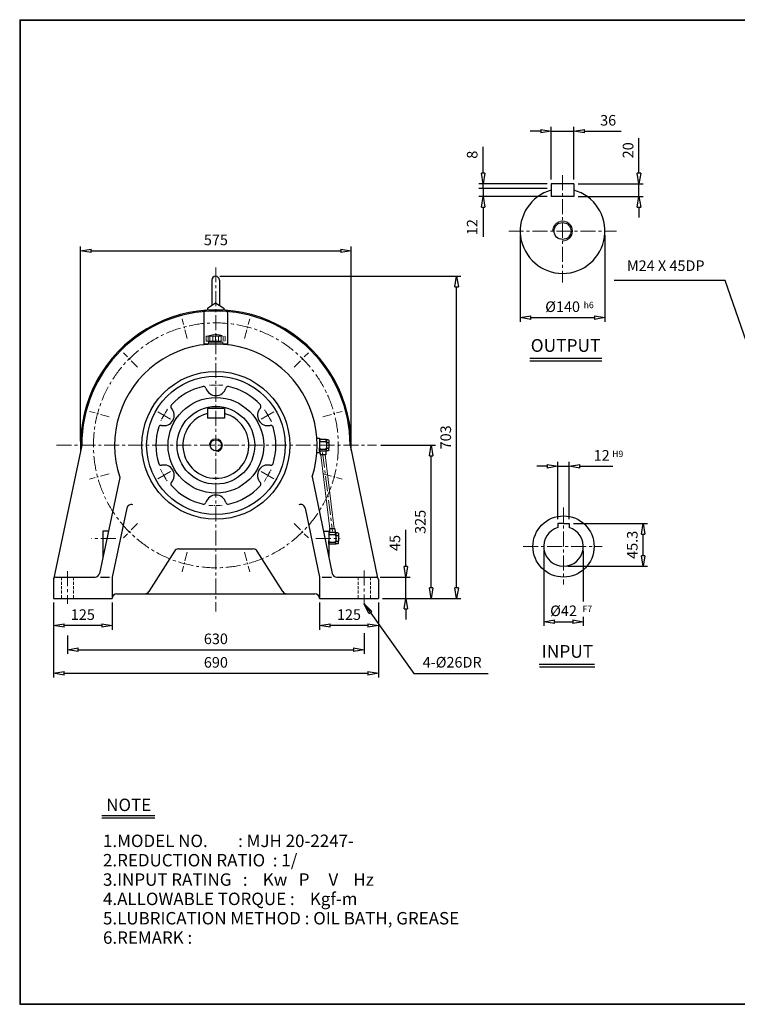
# Model space of a CAD drawing. Units: millimetres. Extents: x 9 to 3056, y 10 to 2101.
# Drawn here: x 9 to 1532, y 10 to 2101 of the extents above; entities that cross this region are included whole.
import ezdxf

# ---------------------------------------------------------------- set-up
doc = ezdxf.new("R2010")
doc.units = ezdxf.units.MM
for name, pattern in [('CENTER', [50.8, 31.75, -6.35, 6.35, -6.35]), ('HIDDEN', [9.525, 6.35, -3.175]), ('PHANTOM', [63.5, 31.75, -6.35, 6.35, -6.35, 6.35, -6.35])]:
    doc.linetypes.add(name, pattern=pattern)
doc.layers.get('0').update_dxf_attribs({"lineweight": 30})
for name, color, linetype, lineweight in [('1', 1, 'CENTER', 15), ('2', 2, 'HIDDEN', 15), ('4', 6, 'PHANTOM', 15), ('5', 3, 'Continuous', 20)]:
    doc.layers.add(name, color=color, linetype=linetype, lineweight=lineweight)
doc.dimstyles.new('ISO-25', dxfattribs={"dimscale": 9, "dimtxt": 2.5, "dimasz": 2.5, "dimexe": 1, "dimexo": 1, "dimgap": 1, "dimtad": 1, "dimdec": 0, "dimtxsty": 'Standard', "dimblk": 'CLOSEDBLANK', "dimcen": 2.5, "dimclrd": 4, "dimclre": 4, "dimclrt": 4, "dimadec": 0, "dimazin": 0, "dimtfac": 1, "dimtdec": 0, "dimtmove": 0, "dimatfit": 3, "dimldrblk": 'CLOSEDBLANK', "dimfxl": 0, "dimarcsym": 0})

# ---------------------------------------------------------------- blocks, each defined once
blk = doc.blocks.new('CAP')
at = {"layer": '4'}
for p, q in [((76.9, 91), (77.9, 92)), ((76.9, 91), (76.9, 82)), ((77.9, 92), (115.9, 92)), ((80.9, 92), (80.9, 81)), ((84.9, 92), (84.9, 81)), ((90.9, 92), (90.9, 81)), ((96.9, 92), (96.9, 81)), ((102.9, 92), (102.9, 81)), ((108.9, 92), (108.9, 81)), ((112.9, 92), (112.9, 81)), ((115.9, 92), (116.9, 91)), ((116.9, 91), (116.9, 82)), ((76.9, 82), (77.9, 81)), ((77.9, 81), (115.9, 81)), ((81.9, 79), (111.9, 79)), ((81.9, 79), (81.9, 75)), ((81.9, 75), (111.9, 75)), ((86.9, 81), (86.9, 79)), ((106.9, 81), (106.9, 79)), ((111.9, 79), (111.9, 75)), ((116.9, 82), (115.9, 81))]:
    blk.add_line(p, q, dxfattribs=at)
blk.add_arc((96.9, 56.6), 38.5, 67.0409, 112.9591, dxfattribs=at)
blk = doc.blocks.new('_ClosedBlank')
at = {"color": 0, "lineweight": -2}
for p, q in [((-1, 0.167), (0, 0)), ((-1, 0.167), (-1, -0.167)), ((0, 0), (-1, -0.167))]:
    blk.add_line(p, q, dxfattribs=at)
blk = doc.blocks.new('*D10')
at = {"color": 4, "lineweight": -2}
for p, q in [((80.3, 863.1), (80.3, 805.5)), ((205.3, 863.1), (205.3, 805.5)), ((182.8, 814.5), (102.8, 814.5))]:
    blk.add_line(p, q, dxfattribs=at)
at = {"layer": 'Defpoints', "color": 0}
for p in [(80.3, 872.1), (205.3, 872.1), (80.3, 814.5)]:
    blk.add_point(p, dxfattribs=at)
at = {"color": 4, "lineweight": -2, "xscale": 22.5, "yscale": 22.5, "zscale": 22.5, "rotation": 180}
blk.add_blockref('_ClosedBlank', (80.3, 814.5), dxfattribs=at)
at = {"color": 4, "lineweight": -2, "xscale": 22.5, "yscale": 22.5, "zscale": 22.5}
blk.add_blockref('_ClosedBlank', (205.3, 814.5), dxfattribs=at)
at = {"color": 4, "insert": (142.8, 834.7), "char_height": 22.5, "attachment_point": 5}
blk.add_mtext('125', dxfattribs=at)
blk = doc.blocks.new('*D11')
at = {"color": 4, "lineweight": -2}
for p, q in [((645.3, 863.1), (645.3, 805.5)), ((770.3, 863.1), (770.3, 805.5)), ((747.8, 814.5), (667.8, 814.5))]:
    blk.add_line(p, q, dxfattribs=at)
at = {"layer": 'Defpoints', "color": 0}
for p in [(645.3, 872.1), (770.3, 872.1), (645.3, 814.5)]:
    blk.add_point(p, dxfattribs=at)
at = {"color": 4, "lineweight": -2, "xscale": 22.5, "yscale": 22.5, "zscale": 22.5, "rotation": 180}
blk.add_blockref('_ClosedBlank', (645.3, 814.5), dxfattribs=at)
at = {"color": 4, "lineweight": -2, "xscale": 22.5, "yscale": 22.5, "zscale": 22.5}
blk.add_blockref('_ClosedBlank', (770.3, 814.5), dxfattribs=at)
at = {"color": 4, "insert": (707.8, 834.7), "char_height": 22.5, "attachment_point": 5}
blk.add_mtext('125', dxfattribs=at)
blk = doc.blocks.new('*D12')
at = {"color": 4, "lineweight": -2}
for p, q in [((80.3, 863.1), (80.3, 704.1)), ((770.3, 863.1), (770.3, 704.1)), ((102.8, 713.1), (747.8, 713.1))]:
    blk.add_line(p, q, dxfattribs=at)
at = {"layer": 'Defpoints', "color": 0}
for p in [(80.3, 872.1), (770.3, 872.1), (770.3, 713.1)]:
    blk.add_point(p, dxfattribs=at)
at = {"color": 4, "lineweight": -2, "xscale": 22.5, "yscale": 22.5, "zscale": 22.5, "rotation": 180}
blk.add_blockref('_ClosedBlank', (80.3, 713.1), dxfattribs=at)
at = {"color": 4, "lineweight": -2, "xscale": 22.5, "yscale": 22.5, "zscale": 22.5}
blk.add_blockref('_ClosedBlank', (770.3, 713.1), dxfattribs=at)
at = {"color": 4, "insert": (425.3, 733.3), "char_height": 22.5, "attachment_point": 5}
blk.add_mtext('690', dxfattribs=at)
blk = doc.blocks.new('*D13')
at = {"color": 4, "lineweight": -2}
for p, q in [((828.5, 939.6), (828.5, 1017.6)), ((774.3, 917.1), (837.5, 917.1)), ((828.5, 872.1), (828.5, 917.1)), ((779.3, 872.1), (837.5, 872.1)), ((828.5, 849.6), (828.5, 827.1))]:
    blk.add_line(p, q, dxfattribs=at)
at = {"layer": 'Defpoints', "color": 0}
for p in [(765.3, 917.1), (828.5, 917.1), (770.3, 872.1)]:
    blk.add_point(p, dxfattribs=at)
at = {"color": 4, "lineweight": -2, "xscale": 22.5, "yscale": 22.5, "zscale": 22.5}
for p, rotation in [((828.5, 917.1), 270), ((828.5, 872.1), 90)]:
    blk.add_blockref('_ClosedBlank', p, dxfattribs=dict(at, rotation=rotation))
at = {"color": 4, "insert": (808.3, 989.8), "char_height": 22.5, "attachment_point": 5, "rotation": 90}
blk.add_mtext('45', dxfattribs=at)
blk = doc.blocks.new('*D14')
at = {"color": 4, "lineweight": -2}
for p, q in [((775.3, 1197.1), (891.5, 1197.1)), ((882.5, 894.6), (882.5, 1174.6)), ((779.3, 872.1), (891.5, 872.1))]:
    blk.add_line(p, q, dxfattribs=at)
at = {"layer": 'Defpoints', "color": 0}
for p in [(766.3, 1197.1), (882.5, 1197.1), (770.3, 872.1)]:
    blk.add_point(p, dxfattribs=at)
at = {"color": 4, "lineweight": -2, "xscale": 22.5, "yscale": 22.5, "zscale": 22.5}
for p, rotation in [((882.5, 1197.1), 90), ((882.5, 872.1), 270)]:
    blk.add_blockref('_ClosedBlank', p, dxfattribs=dict(at, rotation=rotation))
at = {"color": 4, "insert": (862.3, 1034.6), "char_height": 22.5, "attachment_point": 5, "rotation": 90}
blk.add_mtext('325', dxfattribs=at)
blk = doc.blocks.new('*D15')
at = {"color": 4, "lineweight": -2}
for p, q in [((433.8, 1555.9), (945.5, 1555.9)), ((936.5, 894.6), (936.5, 1533.4)), ((779.3, 872.1), (945.5, 872.1))]:
    blk.add_line(p, q, dxfattribs=at)
at = {"layer": 'Defpoints', "color": 0}
for p in [(424.8, 1555.9), (936.5, 1555.9), (770.3, 872.1)]:
    blk.add_point(p, dxfattribs=at)
at = {"color": 4, "lineweight": -2, "xscale": 22.5, "yscale": 22.5, "zscale": 22.5}
for p, rotation in [((936.5, 1555.9), 90), ((936.5, 872.1), 270)]:
    blk.add_blockref('_ClosedBlank', p, dxfattribs=dict(at, rotation=rotation))
at = {"color": 4, "insert": (916.3, 1214), "char_height": 22.5, "attachment_point": 5, "rotation": 90}
blk.add_mtext('703', dxfattribs=at)
blk = doc.blocks.new('*D16')
at = {"color": 4, "lineweight": -2}
for p, q in [((137.8, 1206.1), (137.8, 1619.1)), ((160.3, 1610.1), (690.3, 1610.1)), ((712.8, 1206.1), (712.8, 1619.1))]:
    blk.add_line(p, q, dxfattribs=at)
at = {"layer": 'Defpoints', "color": 0}
for p in [(712.8, 1610.1), (137.8, 1197.1), (712.8, 1197.1)]:
    blk.add_point(p, dxfattribs=at)
at = {"color": 4, "lineweight": -2, "xscale": 22.5, "yscale": 22.5, "zscale": 22.5, "rotation": 180}
blk.add_blockref('_ClosedBlank', (137.8, 1610.1), dxfattribs=at)
at = {"color": 4, "lineweight": -2, "xscale": 22.5, "yscale": 22.5, "zscale": 22.5}
blk.add_blockref('_ClosedBlank', (712.8, 1610.1), dxfattribs=at)
at = {"color": 4, "insert": (425.3, 1630.3), "char_height": 22.5, "attachment_point": 5}
blk.add_mtext('575', dxfattribs=at)
blk = doc.blocks.new('*D17')
at = {"color": 4, "lineweight": -2}
for p, q in [((1323.7, 1775.1), (1323.7, 1849.3)), ((1194.5, 1752.6), (1332.7, 1752.6)), ((1323.7, 1725.6), (1323.7, 1752.6)), ((1194.5, 1725.6), (1332.7, 1725.6)), ((1323.7, 1703.1), (1323.7, 1680.6))]:
    blk.add_line(p, q, dxfattribs=at)
at = {"layer": 'Defpoints', "color": 0}
for p in [(1185.5, 1752.6), (1323.7, 1752.6), (1185.5, 1725.6)]:
    blk.add_point(p, dxfattribs=at)
at = {"color": 4, "lineweight": -2, "xscale": 22.5, "yscale": 22.5, "zscale": 22.5}
for p, rotation in [((1323.7, 1752.6), 270), ((1323.7, 1725.6), 90)]:
    blk.add_blockref('_ClosedBlank', p, dxfattribs=dict(at, rotation=rotation))
at = {"color": 4, "insert": (1303.5, 1823.5), "char_height": 22.5, "attachment_point": 5, "rotation": 90}
blk.add_mtext('20', dxfattribs=at)
blk = doc.blocks.new('*D18')
at = {"color": 4, "lineweight": -2}
for p, q in [((1115, 1864), (1092.5, 1864)), ((1137.5, 1761.6), (1137.5, 1873)), ((1137.5, 1864), (1185.5, 1864)), ((1185.5, 1761.6), (1185.5, 1873)), ((1208, 1864), (1286, 1864))]:
    blk.add_line(p, q, dxfattribs=at)
at = {"layer": 'Defpoints', "color": 0}
for p in [(1185.5, 1864), (1137.5, 1752.6), (1185.5, 1752.6)]:
    blk.add_point(p, dxfattribs=at)
at = {"color": 4, "lineweight": -2, "xscale": 22.5, "yscale": 22.5, "zscale": 22.5}
blk.add_blockref('_ClosedBlank', (1137.5, 1864), dxfattribs=at)
at = {"color": 4, "lineweight": -2, "xscale": 22.5, "yscale": 22.5, "zscale": 22.5, "rotation": 180}
blk.add_blockref('_ClosedBlank', (1185.5, 1864), dxfattribs=at)
at = {"color": 4, "insert": (1258.2, 1884.3), "char_height": 22.5, "attachment_point": 5}
blk.add_mtext('36', dxfattribs=at)
blk = doc.blocks.new('*D19')
at = {"color": 4, "lineweight": -2}
for p, q in [((1071.5, 1643.1), (1071.5, 1459.3)), ((1251.5, 1643.1), (1251.5, 1459.3)), ((1094, 1468.3), (1229, 1468.3))]:
    blk.add_line(p, q, dxfattribs=at)
at = {"layer": 'Defpoints', "color": 0}
for p in [(1071.5, 1652.1), (1251.5, 1652.1), (1251.5, 1468.3)]:
    blk.add_point(p, dxfattribs=at)
at = {"color": 4, "lineweight": -2, "xscale": 22.5, "yscale": 22.5, "zscale": 22.5, "rotation": 180}
blk.add_blockref('_ClosedBlank', (1071.5, 1468.3), dxfattribs=at)
at = {"color": 4, "lineweight": -2, "xscale": 22.5, "yscale": 22.5, "zscale": 22.5}
blk.add_blockref('_ClosedBlank', (1251.5, 1468.3), dxfattribs=at)
at = {"color": 4, "insert": (1161.5, 1488.5), "char_height": 22.5, "attachment_point": 5}
blk.add_mtext('%%c140', dxfattribs=at)
blk = doc.blocks.new('*D51')
at = {"color": 4, "lineweight": -2}
for p, q in [((1129, 1152.7), (1106.5, 1152.7)), ((1151.5, 1040.3), (1151.5, 1161.7)), ((1151.5, 1152.7), (1175.5, 1152.7)), ((1175.5, 1040.3), (1175.5, 1161.7)), ((1198, 1152.7), (1268.5, 1152.7))]:
    blk.add_line(p, q, dxfattribs=at)
at = {"layer": 'Defpoints', "color": 0}
for p in [(1175.5, 1152.7), (1151.5, 1031.3), (1175.5, 1031.3)]:
    blk.add_point(p, dxfattribs=at)
at = {"color": 4, "lineweight": -2, "xscale": 22.5, "yscale": 22.5, "zscale": 22.5}
blk.add_blockref('_ClosedBlank', (1151.5, 1152.7), dxfattribs=at)
at = {"color": 4, "lineweight": -2, "xscale": 22.5, "yscale": 22.5, "zscale": 22.5, "rotation": 180}
blk.add_blockref('_ClosedBlank', (1175.5, 1152.7), dxfattribs=at)
at = {"color": 4, "insert": (1244.5, 1172.9), "char_height": 22.5, "attachment_point": 5}
blk.add_mtext('12', dxfattribs=at)
blk = doc.blocks.new('*D52')
at = {"color": 4, "lineweight": -2}
for p, q in [((1184.5, 1031.3), (1341.7, 1031.3)), ((1332.7, 962.8), (1332.7, 1008.8)), ((1172.5, 940.3), (1341.7, 940.3))]:
    blk.add_line(p, q, dxfattribs=at)
at = {"layer": 'Defpoints', "color": 0}
for p in [(1175.5, 1031.3), (1332.7, 1031.3), (1163.5, 940.3)]:
    blk.add_point(p, dxfattribs=at)
at = {"color": 4, "lineweight": -2, "xscale": 22.5, "yscale": 22.5, "zscale": 22.5}
for p, rotation in [((1332.7, 1031.3), 90), ((1332.7, 940.3), 270)]:
    blk.add_blockref('_ClosedBlank', p, dxfattribs=dict(at, rotation=rotation))
at = {"color": 4, "insert": (1312.4, 985.8), "char_height": 22.5, "attachment_point": 5, "rotation": 90}
blk.add_mtext('45.3', dxfattribs=at)

msp = doc.modelspace()

# ---------------------------------------------------------------- linework, layer by layer
for p, q in [((8.7, 2100.8), (8.7, 10.2)), ((8.7, 2100.8), (3056.2, 2100.8)), ((8.7, 2099.7), (3056.2, 2099.7)), ((9.8, 2100.8), (9.8, 10.2)), ((1185.5, 1752.6), (1137.5, 1752.6)), ((1137.5, 1752.6), (1137.5, 1725.6)), ((1185.5, 1752.6), (1185.5, 1725.6)), ((1185.5, 1725.6), (1137.5, 1725.6)), ((416.8, 1547.9), (416.8, 1494.6)), ((432.8, 1547.9), (432.8, 1494.6)), ((407.3, 1488.4), (424.8, 1499.9)), ((407.3, 1488.4), (407.3, 1484)), ((424.8, 1499.9), (442.3, 1488.4)), ((442.3, 1488.4), (442.3, 1484.1)), ((399.8, 1479.1), (399.8, 1410.5)), ((449.8, 1479.1), (449.8, 1410.7)), ((449.8, 1412.1), (399.8, 1412.1)), ((1091.8, 1381.8), (1245.1, 1381.8)), ((1091.8, 1376.7), (1245.1, 1376.7)), ((407.3, 1275.1), (407.3, 1255.1)), ((443.3, 1275.1), (407.3, 1275.1)), ((443.3, 1255.1), (407.3, 1255.1)), ((443.3, 1275.1), (443.3, 1255.1)), ((140.3, 1197.1), (80.3, 912.1)), ((640, 1212.1), (645.3, 1212.1)), ((645.3, 1212.1), (645.3, 1182.1)), ((659.3, 1209.6), (645.3, 1209.6)), ((645.3, 1209.6), (645.3, 1208.1)), ((645.3, 1208.1), (645.3, 1202.1)), ((645.3, 1202.1), (645.3, 1192.1)), ((645.3, 1186.1), (645.3, 1192.1)), ((648.3, 1205.1), (657.3, 1205.1)), ((659.3, 1209.6), (660.3, 1208.6)), ((664.3, 1208.6), (660.3, 1208.6)), ((660.3, 1208.1), (660.3, 1208.6)), ((660.3, 1208.1), (660.3, 1204.1)), ((660.3, 1202.1), (660.3, 1204.1)), ((660.3, 1202.1), (660.3, 1202.1)), ((660.3, 1202.1), (660.3, 1192.1)), ((660.3, 1190.1), (660.3, 1192.1)), ((661.3, 1203.1), (664.3, 1203.1)), ((664.3, 1208.6), (665.3, 1207.6)), ((665.3, 1207.6), (665.3, 1204.1)), ((665.3, 1202.1), (665.3, 1204.1)), ((665.3, 1202.1), (665.3, 1192.1)), ((665.3, 1190.1), (665.3, 1192.1)), ((710.3, 1197.1), (768.8, 915.6)), ((640, 1182.1), (645.3, 1182.1)), ((645.3, 1184.6), (645.3, 1186.1)), ((659.3, 1184.6), (645.3, 1184.6)), ((646, 1184.6), (646.4, 1176.6)), ((659.1, 1176.6), (646.4, 1176.6)), ((648.3, 1189.1), (657.3, 1189.1)), ((658.7, 1184.6), (659.1, 1176.6)), ((659.3, 1184.6), (660.3, 1185.6)), ((660.3, 1186.1), (660.3, 1190.1)), ((660.3, 1185.6), (660.3, 1186.1)), ((664.3, 1185.6), (660.3, 1185.6)), ((661.3, 1191.1), (664.3, 1191.1)), ((665.3, 1186.6), (664.3, 1185.6)), ((665.3, 1186.6), (665.3, 1190.1)), ((221.3, 1129.1), (178.3, 925)), ((629.6, 1130.1), (672.2, 925)), ((236.1, 1063.4), (205.3, 917.1)), ((614.8, 1063.7), (645.3, 917.1)), ((1151.5, 1031.3), (1151.5, 1022.5)), ((1163.5, 1031.3), (1151.5, 1031.3)), ((1163.5, 1031.3), (1175.5, 1031.3)), ((1175.5, 1031.3), (1175.5, 1022.5)), ((197, 1014.6), (185.3, 1014.6)), ((185.3, 1014.6), (185.3, 958)), ((653.6, 1014.6), (665.3, 1014.6)), ((665.3, 1014.6), (665.3, 958.4)), ((679.3, 1012.1), (665.3, 1012.1)), ((665.3, 1012.1), (665.3, 1004.6)), ((665.3, 1004.6), (665.3, 994.6)), ((678, 1020.1), (666.2, 1020.1)), ((666.2, 1020.1), (666.6, 1012.1)), ((668.3, 1007.6), (677.3, 1007.6)), ((678, 1020.1), (678.4, 1012.1)), ((679.3, 1012.1), (680.3, 1011.1)), ((684.3, 1011.1), (680.3, 1011.1)), ((680.3, 1010.6), (680.3, 1011.1)), ((680.3, 1010.6), (680.3, 1006.6)), ((680.3, 1004.6), (680.3, 1006.6)), ((680.3, 1004.6), (680.3, 1004.6)), ((680.3, 1004.6), (680.3, 994.6)), ((681.3, 1005.6), (684.3, 1005.6)), ((684.3, 1011.1), (685.3, 1010.1)), ((685.3, 1010.1), (685.3, 1006.6)), ((685.3, 1004.6), (685.3, 1006.6)), ((685.3, 1004.6), (685.3, 994.6)), ((665.3, 988.6), (665.3, 994.6)), ((665.3, 987.1), (665.3, 988.6)), ((679.3, 987.1), (665.3, 987.1)), ((668.3, 991.6), (677.3, 991.6)), ((679.3, 987.1), (680.3, 988.1)), ((680.3, 992.6), (680.3, 994.6)), ((680.3, 988.6), (680.3, 992.6)), ((680.3, 988.1), (680.3, 988.6)), ((684.3, 988.1), (680.3, 988.1)), ((681.3, 993.6), (684.3, 993.6)), ((685.3, 989.1), (684.3, 988.1)), ((685.3, 992.6), (685.3, 994.6)), ((685.3, 989.1), (685.3, 992.6)), ((337.3, 972.4), (283.2, 886.7)), ((345.8, 977.1), (504.8, 977.1)), ((567.3, 886.7), (513.2, 972.4)), ((80.3, 912.1), (80.3, 872.1)), ((85.3, 917.1), (169.2, 917.1)), ((180, 917.1), (199.1, 917.1)), ((205.3, 917.1), (205.3, 917.1)), ((205.3, 917.1), (205.3, 872.1)), ((645.3, 917.1), (645.3, 917.1)), ((645.3, 917.1), (645.3, 872.1)), ((651.2, 917.1), (670.6, 917.1)), ((682.2, 917.1), (765.3, 917.1)), ((770.3, 912.1), (770.3, 872.1)), ((215.3, 882.1), (635.3, 882.1)), ((80.3, 872.1), (205.3, 872.1)), ((205.3, 872.1), (205.3, 872.1)), ((645.3, 872.1), (645.3, 872.1)), ((645.3, 872.1), (770.3, 872.1)), ((1111.4, 732.2), (1229.3, 732.2)), ((1112.2, 727.1), (1230.1, 727.1)), ((182.9, 411.2), (295.7, 411.2)), ((182.9, 406), (295.7, 406)), ((8.7, 11.4), (3056.2, 11.4)), ((8.7, 10.2), (3056.2, 10.2))]:
    msp.add_line(p, q)
at = {"color": 4}
for p, q in [((992.7, 1775.1), (992.7, 1830.6)), ((1128.5, 1752.6), (983.7, 1752.6)), ((1128.5, 1742.1), (983.7, 1742.1)), ((1128.5, 1742.1), (983.7, 1742.1)), ((992.7, 1742.1), (992.7, 1752.6)), ((992.7, 1742.1), (992.7, 1725.6)), ((1128.5, 1725.6), (983.7, 1725.6)), ((992.7, 1703.1), (992.7, 1640.1)), ((1121.5, 973.3), (1121.5, 813.5)), ((1205.5, 973.3), (1205.5, 865.4)), ((1144, 822.5), (1183, 822.5)), ((1205.5, 833.2), (1205.5, 813.5)), ((740.3, 798.2), (740.3, 754.1)), ((110.3, 793.6), (110.3, 754.1)), ((132.8, 763.1), (717.8, 763.1))]:
    msp.add_line(p, q, dxfattribs=at)
for centre, radius in [((1161.5, 1652.1), 18), ((425.3, 1197.1), 157), ((425.3, 1197.1), 147), ((425.3, 1197.1), 101.5), ((425.3, 1197.1), 82.5), ((425.3, 1197.1), 12), ((1163.5, 982.3), 65)]:
    msp.add_circle(centre, radius)
for centre, radius, start, end in [((1161.5, 1652.1), 90, 105.466, 74.534), ((424.8, 1547.9), 8, 0, 180), ((425.3, 1197.1), 287.5, 357.8608, 182.1392), ((425.3, 1197.1), 285, 0, 180), ((404.8, 1479.1), 5, 112.2752, 180), ((444.8, 1479.1), 5, 0, 70.9082), ((425.3, 1197.1), 215, 341.8469, 198.4283), ((425.3, 1197.1), 127.5, 102.1872, 137.8128), ((399.4, 1316.8), 5, 16.7045, 102.1872), ((425.3, 1324.6), 22, 196.7045, 343.2955), ((451.1, 1316.8), 5, 77.8128, 163.2955), ((425.3, 1197.1), 127.5, 42.1872, 77.8128), ((314.9, 1260.8), 22, 256.7045, 43.2955), ((334.5, 1279.3), 5, 137.8128, 223.2955), ((535.7, 1260.8), 22, 136.7045, 283.2955), ((516, 1279.3), 5, 316.7045, 42.1872), ((425.3, 1197.1), 70, 104.9006, 75.0994), ((425.3, 1197.1), 127.5, 162.1872, 197.8128), ((308.6, 1234.5), 5, 76.7045, 162.1872), ((541.9, 1234.5), 5, 17.8128, 103.2955), ((425.3, 1197.1), 127.5, 342.1872, 17.8128), ((648.3, 1208.1), 3, 180, 270), ((648.3, 1202.1), 3, 90, 180), ((648.3, 1192.1), 3, 180, 270), ((657.3, 1208.1), 3, 270, 0), ((657.3, 1202.1), 3, 0, 90), ((657.3, 1192.1), 3, 270, 0), ((661.3, 1204.1), 1, 180, 270), ((661.3, 1202.1), 1, 90, 180), ((661.3, 1192.1), 1, 180, 270), ((664.3, 1204.1), 1, 270, 0), ((664.3, 1202.1), 1, 0, 90), ((664.3, 1192.1), 1, 270, 0), ((648.3, 1186.1), 3, 90, 180), ((657.3, 1186.1), 3, 0, 90), ((661.3, 1190.1), 1, 90, 180), ((664.3, 1190.1), 1, 0, 90), ((308.6, 1159.6), 5, 197.8128, 283.2955), ((314.9, 1133.3), 22, 316.7045, 103.2955), ((535.7, 1133.3), 22, 76.7045, 223.2955), ((541.9, 1159.6), 5, 256.7045, 342.1872), ((334.5, 1114.8), 5, 136.7045, 222.1872), ((425.3, 1197.1), 127.5, 222.1872, 257.8128), ((425.3, 1197.1), 127.5, 282.1872, 317.8128), ((516, 1114.8), 5, 317.8128, 43.2955), ((425.3, 1069.6), 22, 16.7045, 163.2955), ((245.9, 1061.3), 10, 71.4039, 168.1113), ((399.4, 1077.3), 5, 257.8128, 343.2955), ((451.1, 1077.3), 5, 196.7045, 282.1872), ((605, 1061.7), 10, 11.7482, 111.8829), ((668.3, 1010.6), 3, 180, 270), ((668.3, 1004.6), 3, 90, 180), ((677.3, 1010.6), 3, 270, 0), ((677.3, 1004.6), 3, 0, 90), ((681.3, 1006.6), 1, 180, 270), ((681.3, 1004.6), 1, 90, 180), ((684.3, 1006.6), 1, 270, 0), ((684.3, 1004.6), 1, 0, 90), ((1163.5, 982.3), 42, 106.6015, 73.3985), ((668.3, 994.6), 3, 180, 270), ((668.3, 988.6), 3, 90, 180), ((677.3, 994.6), 3, 270, 0), ((677.3, 988.6), 3, 0, 90), ((681.3, 994.6), 1, 180, 270), ((681.3, 992.6), 1, 90, 180), ((684.3, 994.6), 1, 270, 0), ((684.3, 992.6), 1, 0, 90), ((345.8, 967.1), 10, 90, 147.7244), ((504.8, 967.1), 10, 32.2756, 90), ((168.5, 927.1), 10, 270, 348.1113), ((682, 927.1), 10, 191.7482, 270), ((85.3, 912.1), 5, 90, 180), ((765.3, 912.1), 5, 0, 90), ((215.3, 872.1), 10, 90, 180), ((274.8, 892.1), 10, 270, 327.7244), ((575.8, 892.1), 10, 212.2756, 270), ((635.3, 872.1), 10, 0, 90)]:
    msp.add_arc(centre, radius, start, end)
at = {"layer": '1'}
for p, q in [((1161.5, 1770.7), (1161.5, 1542.9)), ((1047, 1652.1), (1276.2, 1652.1)), ((425.3, 1575), (425.3, 844.6)), ((302.3, 1268.1), (329.1, 1252.6)), ((548.3, 1268.1), (521.5, 1252.6)), ((86.8, 1197.1), (766.3, 1197.1)), ((651.9, 1181.7), (672.8, 1014.9)), ((302.3, 1126.1), (329.1, 1141.5)), ((548.3, 1126.1), (521.5, 1141.5)), ((1163.5, 1064.8), (1163.5, 901.3)), ((212.9, 999.6), (161.5, 999.6)), ((637.7, 999.6), (689.1, 999.6)), ((1078.1, 982.3), (1245.8, 982.3)), ((110.3, 929.7), (110.3, 860.3)), ((740.3, 931.1), (740.3, 860.3))]:
    msp.add_line(p, q, dxfattribs=at)
at = {"layer": '1', "ltscale": 0.6}
for p, q in [((364.5, 1423.9), (353.4, 1465.4)), ((486.1, 1423.9), (497.2, 1465.4)), ((259.2, 1363.1), (228.8, 1393.5)), ((591.3, 1363.1), (621.7, 1393.5)), ((198.4, 1257.9), (156.9, 1269)), ((652.1, 1257.9), (693.6, 1269)), ((198.4, 1136.3), (156.9, 1125.2)), ((652.1, 1136.3), (693.6, 1125.2)), ((259.2, 1031), (228.8, 1000.6)), ((591.3, 1031), (621.7, 1000.6)), ((364.5, 970.2), (353.4, 928.7)), ((486.1, 970.2), (497.2, 928.7))]:
    msp.add_line(p, q, dxfattribs=at)
at = {"layer": '1', "ltscale": 0.3}
for p, q in [((440.2, 1324.6), (409.9, 1324.6)), ((322.3, 1273.8), (307.2, 1247.5)), ((543.2, 1247.9), (528, 1274.1)), ((307.4, 1146.3), (322.6, 1120)), ((528.2, 1120.4), (543.4, 1146.6)), ((410.3, 1069.6), (440.7, 1069.6))]:
    msp.add_line(p, q, dxfattribs=at)
at = {"layer": '1'}
msp.add_circle((425.3, 1197.1), 260, dxfattribs=at)
at = {"layer": '2'}
for p, q in [((97.3, 917.1), (97.3, 872.1)), ((123.3, 917.1), (123.3, 872.1)), ((727.3, 917.1), (727.3, 872.1)), ((753.3, 917.1), (753.3, 872.1))]:
    msp.add_line(p, q, dxfattribs=at)
at = {"layer": '5'}
for p, q in [((648, 1176.6), (667.6, 1020.1)), ((657, 1176.6), (676.6, 1020.1)), ((677.9, 1012.1), (677.9, 1012))]:
    msp.add_line(p, q, dxfattribs=at)
for centre, radius in [((1161.5, 1652.1), 21), ((425.3, 1197.1), 14)]:
    msp.add_arc(centre, radius, 270, 180, dxfattribs=at)

# ---------------------------------------------------------------- block references
at = {"color": 4, "xscale": 22.5, "yscale": 22.5, "zscale": 22.5}
for p, rotation in [((992.7, 1752.6), 270), ((992.7, 1725.6), 90), ((1121.5, 822.5), 180), ((110.3, 763.1), 180)]:
    msp.add_blockref('_ClosedBlank', p, dxfattribs=dict(at, rotation=rotation))
for p in [(1205.5, 822.5), (740.3, 763.1)]:
    msp.add_blockref('_ClosedBlank', p, dxfattribs=at)
at = {"layer": '5'}
msp.add_blockref('CAP', (327.8, 1337), dxfattribs=at)

# ---------------------------------------------------------------- texts
for s, p in [('NOTE', (192.4, 420.5)), ('1.MODEL NO.        : MJH 20-2247-', (185.6, 344.1)), ('2.REDUCTION RATIO  : 1/', (185.6, 303)), ('3.INPUT RATING   :    Kw   P     V    Hz', (185.6, 261.9)), ('4.ALLOWABLE TORQUE :    Kgf-m', (185.6, 220.9)), ('5.LUBRICATION METHOD : OIL BATH, GREASE', (185.6, 179.8)), ('6.REMARK :', (185.6, 138.7))]:
    msp.add_text(s, height=26.4).set_placement(p)
at = {"color": 4, "char_height": 22.5, "attachment_point": 5, "rotation": 90}
for s, insert in [('8', (972.4, 1814.1)), ('12', (972.4, 1660.3))]:
    msp.add_mtext(s, dxfattribs=dict(at, insert=insert))
at = {"color": 4, "attachment_point": 5}
for s, insert, char_height in [('M24 X 45DP', (1380.5, 1575.6), 22.5), ('h6', (1216.9, 1493.3), 13.5), ('H9', (1278.6, 1177.2), 13.5), ('%%C42', (1163.5, 842.8), 22.5), ('F7', (1214, 847.9), 13.5), ('630', (425.3, 783.3), 22.5), ('4-%%C26DR', (927, 733.6), 22.5)]:
    msp.add_mtext(s, dxfattribs=dict(at, insert=insert, char_height=char_height))
at = {"char_height": 27, "attachment_point": 5}
for s, insert in [('OUTPUT', (1167.8, 1405.6)), ('INPUT', (1171.8, 756))]:
    msp.add_mtext(s, dxfattribs=dict(at, insert=insert))

# ---------------------------------------------------------------- dimensions: what is measured, and where the dimension line sits
for base, p1, p2, text, picture, middle in [((1185.5, 1864), (1137.5, 1752.6), (1185.5, 1752.6), '36', '*D18', (1258.2, 1884.3)), ((1251.5, 1468.3), (1071.5, 1652.1), (1251.5, 1652.1), '%%c140', '*D19', (1161.5, 1488.5)), ((1175.5, 1152.7), (1151.5, 1031.3), (1175.5, 1031.3), '12', '*D51', (1244.5, 1172.9))]:
    dim = msp.add_linear_dim(base=base, p1=p1, p2=p2, text=text, dimstyle='ISO-25')
    dim.commit()
    dim.dimension.update_dxf_attribs({"geometry": picture, "text_midpoint": middle})
for base, p1, p2, text, picture, middle in [((1323.7, 1752.6), (1185.5, 1725.6), (1185.5, 1752.6), '20', '*D17', (1303.5, 1823.5)), ((936.5, 1555.9), (770.3, 872.1), (424.8, 1555.9), '703', '*D15', (916.3, 1214)), ((1332.7, 1031.3), (1163.5, 940.3), (1175.5, 1031.3), '45.3', '*D52', (1312.4, 985.8))]:
    dim = msp.add_linear_dim(base=base, p1=p1, p2=p2, angle=90, text=text, dimstyle='ISO-25')
    dim.commit()
    dim.dimension.update_dxf_attribs({"geometry": picture, "text_midpoint": middle})
for base, p1, p2, picture, middle in [((712.8, 1610.1), (137.8, 1197.1), (712.8, 1197.1), '*D16', (425.3, 1630.3)), ((80.3, 814.5), (205.3, 872.1), (80.3, 872.1), '*D10', (142.8, 834.7)), ((770.3, 713.1), (80.3, 872.1), (770.3, 872.1), '*D12', (425.3, 733.3)), ((645.3, 814.5), (770.3, 872.1), (645.3, 872.1), '*D11', (707.8, 834.7))]:
    dim = msp.add_linear_dim(base=base, p1=p1, p2=p2, dimstyle='ISO-25')
    dim.commit()
    dim.dimension.update_dxf_attribs({"geometry": picture, "text_midpoint": middle})
for base, p2, picture, middle in [((882.5, 1197.1), (766.3, 1197.1), '*D14', (862.3, 1034.6)), ((828.5, 917.1), (765.3, 917.1), '*D13', (808.3, 989.8))]:
    dim = msp.add_linear_dim(base=base, p1=(770.3, 872.1), p2=p2, angle=90, dimstyle='ISO-25')
    dim.commit()
    dim.dimension.update_dxf_attribs({"geometry": picture, "text_midpoint": middle})

# ---------------------------------------------------------------- leaders
for points in [[(1627.6, 1197.1), (1507, 1546.7), (1271.1, 1546.7)], [(740.3, 860.3), (845.8, 712.7), (1003.2, 712.7)]]:
    msp.add_leader(points, dimstyle='ISO-25', override={"dimgap": 1, "dimtad": 0})

doc.saveas('drawing.dxf')
